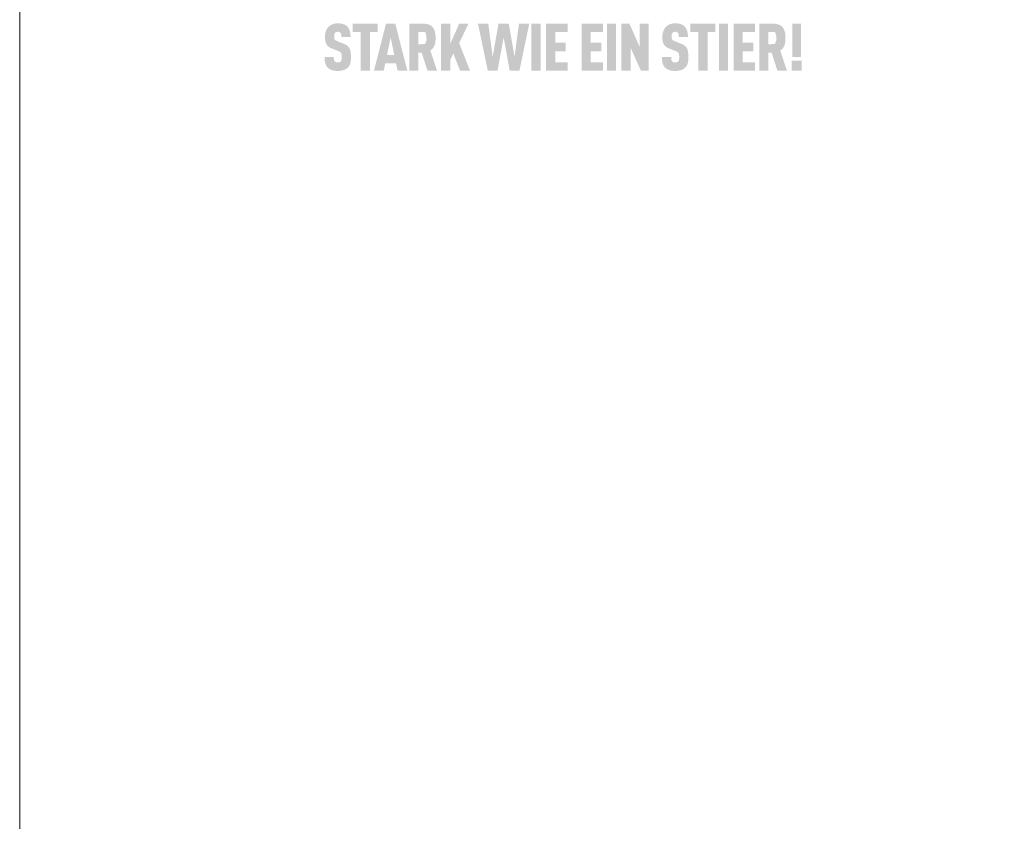
# Model space of a CAD drawing. Units: millimetres. Extents: x -19674 to 48877, y -1 to 4832.
# Drawn here: x 28860 to 28953, y 232 to 307 of the extents above; entities that cross this region are included whole.
import ezdxf

# ---------------------------------------------------------------- set-up
doc = ezdxf.new("R2010")
doc.units = ezdxf.units.MM
doc.layers.add('01_PREFA-Dachprodukt', color=12, linetype='Continuous', lineweight=25)
doc.layers.add('10_Blattrahmen', color=18, linetype='Continuous', lineweight=20)

msp = doc.modelspace()

# ---------------------------------------------------------------- hatches: boundary and pattern name
h = msp.add_hatch(color=256)
h.dxf.hatch_style = 1
h.paths.add_polyline_path([(28890.704, 304.527), (28890.688, 304.541), (28890.672, 304.555), (28890.655, 304.569), (28890.638, 304.582), (28890.62, 304.595), (28890.602, 304.608), (28890.583, 304.62), (28890.564, 304.633), (28890.545, 304.645), (28890.525, 304.657), (28890.504, 304.669), (28890.483, 304.68), (28890.439, 304.703), (28890.394, 304.724), (28890.346, 304.745), (28889.698, 305), (28889.657, 305.018), (28889.618, 305.038), (28889.585, 305.057), (28889.56, 305.073), (28889.535, 305.092), (28889.511, 305.114), (28889.491, 305.137), (28889.474, 305.161), (28889.46, 305.187), (28889.45, 305.213), (28889.442, 305.238), (28889.436, 305.264), (28889.431, 305.288), (28889.426, 305.321), (28889.423, 305.364), (28889.421, 305.41), (28889.423, 305.5), (28889.425, 305.537), (28889.429, 305.58), (28889.435, 305.613), (28889.441, 305.641), (28889.449, 305.668), (28889.459, 305.693), (28889.47, 305.717), (28889.484, 305.74), (28889.509, 305.775), (28889.527, 305.796), (28889.548, 305.814), (28889.57, 305.829), (28889.593, 305.841), (28889.618, 305.852), (28889.645, 305.861), (28889.674, 305.868), (28889.705, 305.873), (28889.75, 305.878), (28889.786, 305.877), (28889.82, 305.875), (28889.852, 305.87), (28889.881, 305.864), (28889.909, 305.855), (28889.936, 305.842), (28889.964, 305.825), (28889.989, 305.805), (28890.011, 305.783), (28890.031, 305.757), (28890.049, 305.728), (28890.064, 305.697), (28890.076, 305.663), (28890.085, 305.628), (28890.09, 305.598), (28890.093, 305.565), (28890.096, 305.539), (28890.099, 305.497), (28890.1, 305.431), (28890.1, 305.373), (28890.966, 305.373), (28890.965, 305.456), (28890.961, 305.535), (28890.955, 305.613), (28890.951, 305.651), (28890.947, 305.688), (28890.942, 305.725), (28890.936, 305.761), (28890.929, 305.797), (28890.922, 305.832), (28890.915, 305.866), (28890.906, 305.9), (28890.897, 305.933), (28890.888, 305.966), (28890.877, 305.998), (28890.866, 306.029), (28890.854, 306.06), (28890.842, 306.09), (28890.828, 306.119), (28890.814, 306.147), (28890.799, 306.175), (28890.784, 306.202), (28890.767, 306.229), (28890.75, 306.254), (28890.732, 306.279), (28890.714, 306.304), (28890.694, 306.327), (28890.674, 306.35), (28890.653, 306.372), (28890.631, 306.394), (28890.614, 306.411), (28890.596, 306.427), (28890.577, 306.443), (28890.557, 306.459), (28890.537, 306.473), (28890.517, 306.488), (28890.496, 306.501), (28890.474, 306.515), (28890.451, 306.527), (28890.428, 306.54), (28890.404, 306.551), (28890.38, 306.562), (28890.355, 306.573), (28890.329, 306.583), (28890.303, 306.593), (28890.276, 306.602), (28890.249, 306.61), (28890.221, 306.618), (28890.192, 306.625), (28890.162, 306.632), (28890.132, 306.639), (28890.102, 306.644), (28890.071, 306.65), (28890.039, 306.655), (28890.006, 306.659), (28889.973, 306.663), (28889.905, 306.668), (28889.834, 306.672), (28889.761, 306.674), (28889.698, 306.672), (28889.667, 306.671), (28889.637, 306.668), (28889.607, 306.666), (28889.577, 306.663), (28889.548, 306.659), (28889.519, 306.655), (28889.49, 306.65), (28889.462, 306.644), (28889.435, 306.639), (28889.407, 306.632), (28889.381, 306.625), (28889.354, 306.618), (28889.328, 306.61), (28889.302, 306.602), (28889.277, 306.593), (28889.252, 306.583), (28889.228, 306.573), (28889.204, 306.562), (28889.18, 306.551), (28889.157, 306.54), (28889.134, 306.527), (28889.112, 306.515), (28889.09, 306.501), (28889.069, 306.488), (28889.047, 306.473), (28889.027, 306.459), (28889.006, 306.443), (28888.986, 306.427), (28888.967, 306.411), (28888.948, 306.394), (28888.923, 306.372), (28888.9, 306.349), (28888.878, 306.326), (28888.856, 306.302), (28888.835, 306.278), (28888.815, 306.253), (28888.795, 306.227), (28888.776, 306.201), (28888.759, 306.175), (28888.741, 306.147), (28888.725, 306.119), (28888.709, 306.091), (28888.695, 306.062), (28888.681, 306.032), (28888.667, 306.002), (28888.655, 305.971), (28888.643, 305.94), (28888.632, 305.908), (28888.622, 305.876), (28888.613, 305.843), (28888.604, 305.81), (28888.596, 305.777), (28888.589, 305.743), (28888.582, 305.708), (28888.577, 305.673), (28888.572, 305.638), (28888.568, 305.602), (28888.564, 305.566), (28888.562, 305.529), (28888.56, 305.492), (28888.559, 305.454), (28888.559, 305.355), (28888.56, 305.296), (28888.563, 305.238), (28888.567, 305.183), (28888.572, 305.13), (28888.578, 305.078), (28888.585, 305.029), (28888.594, 304.982), (28888.603, 304.937), (28888.609, 304.915), (28888.614, 304.894), (28888.62, 304.873), (28888.626, 304.853), (28888.633, 304.833), (28888.64, 304.814), (28888.647, 304.796), (28888.654, 304.777), (28888.662, 304.76), (28888.67, 304.742), (28888.678, 304.726), (28888.686, 304.71), (28888.695, 304.694), (28888.704, 304.679), (28888.714, 304.664), (28888.724, 304.65), (28888.734, 304.635), (28888.744, 304.621), (28888.755, 304.607), (28888.766, 304.594), (28888.778, 304.58), (28888.79, 304.567), (28888.802, 304.554), (28888.814, 304.541), (28888.827, 304.529), (28888.841, 304.516), (28888.854, 304.504), (28888.868, 304.492), (28888.882, 304.481), (28888.897, 304.469), (28888.912, 304.458), (28888.927, 304.447), (28888.943, 304.436), (28888.959, 304.425), (28888.976, 304.415), (28888.992, 304.405), (28889.009, 304.395), (28889.027, 304.385), (28889.045, 304.376), (28889.063, 304.366), (28889.1, 304.348), (28889.139, 304.331), (28889.742, 304.088), (28889.799, 304.066), (28889.826, 304.055), (28889.852, 304.043), (28889.888, 304.026), (28889.925, 304.005), (28889.952, 303.989), (28889.979, 303.969), (28890.004, 303.949), (28890.027, 303.928), (28890.046, 303.907), (28890.064, 303.884), (28890.078, 303.861), (28890.09, 303.835), (28890.102, 303.805), (28890.112, 303.772), (28890.121, 303.733), (28890.127, 303.695), (28890.131, 303.666), (28890.134, 303.637), (28890.136, 303.605), (28890.138, 303.573), (28890.139, 303.539), (28890.139, 303.503), (28890.139, 303.416), (28890.136, 303.373), (28890.134, 303.345), (28890.131, 303.317), (28890.127, 303.286), (28890.121, 303.254), (28890.112, 303.22), (28890.102, 303.188), (28890.09, 303.16), (28890.075, 303.133), (28890.059, 303.109), (28890.049, 303.097), (28890.04, 303.085), (28890.022, 303.067), (28890.002, 303.05), (28889.98, 303.035), (28889.954, 303.021), (28889.927, 303.011), (28889.899, 303.002), (28889.868, 302.995), (28889.834, 302.99), (28889.797, 302.987), (28889.757, 302.986), (28889.723, 302.988), (28889.687, 302.991), (28889.654, 302.997), (28889.623, 303.004), (28889.596, 303.014), (28889.57, 303.026), (28889.542, 303.04), (28889.515, 303.058), (28889.492, 303.078), (28889.475, 303.096), (28889.458, 303.118), (28889.444, 303.14), (28889.43, 303.167), (28889.417, 303.2), (28889.407, 303.234), (28889.402, 303.259), (28889.398, 303.284), (28889.394, 303.31), (28889.391, 303.338), (28889.389, 303.366), (28889.387, 303.396), (28889.386, 303.426), (28889.385, 303.458), (28889.386, 303.491), (28888.521, 303.491), (28888.522, 303.409), (28888.524, 303.329), (28888.529, 303.253), (28888.536, 303.179), (28888.545, 303.109), (28888.55, 303.075), (28888.556, 303.042), (28888.562, 303.009), (28888.569, 302.977), (28888.577, 302.946), (28888.585, 302.916), (28888.593, 302.886), (28888.602, 302.857), (28888.612, 302.828), (28888.623, 302.801), (28888.634, 302.773), (28888.647, 302.747), (28888.66, 302.721), (28888.673, 302.695), (28888.687, 302.67), (28888.702, 302.646), (28888.718, 302.623), (28888.735, 302.6), (28888.752, 302.577), (28888.77, 302.556), (28888.788, 302.534), (28888.808, 302.514), (28888.826, 302.495), (28888.846, 302.477), (28888.866, 302.46), (28888.886, 302.443), (28888.908, 302.426), (28888.93, 302.41), (28888.953, 302.394), (28888.977, 302.379), (28889.001, 302.365), (28889.026, 302.351), (28889.052, 302.337), (28889.078, 302.324), (28889.105, 302.312), (28889.133, 302.3), (28889.162, 302.289), (28889.191, 302.278), (28889.222, 302.267), (28889.252, 302.258), (28889.284, 302.248), (28889.316, 302.24), (28889.349, 302.232), (28889.383, 302.225), (28889.418, 302.219), (28889.453, 302.213), (28889.489, 302.208), (28889.526, 302.203), (28889.563, 302.2), (28889.601, 302.197), (28889.64, 302.194), (28889.68, 302.192), (28889.761, 302.191), (28889.842, 302.193), (28889.882, 302.195), (28889.92, 302.197), (28889.959, 302.201), (28889.996, 302.205), (28890.033, 302.209), (28890.069, 302.215), (28890.104, 302.221), (28890.139, 302.228), (28890.173, 302.235), (28890.206, 302.243), (28890.239, 302.252), (28890.271, 302.262), (28890.303, 302.272), (28890.333, 302.283), (28890.363, 302.294), (28890.392, 302.306), (28890.421, 302.319), (28890.448, 302.332), (28890.475, 302.345), (28890.502, 302.359), (28890.527, 302.373), (28890.552, 302.387), (28890.576, 302.402), (28890.599, 302.418), (28890.621, 302.434), (28890.643, 302.45), (28890.664, 302.467), (28890.684, 302.484), (28890.704, 302.502), (28890.723, 302.52), (28890.743, 302.541), (28890.762, 302.563), (28890.781, 302.585), (28890.798, 302.608), (28890.807, 302.62), (28890.815, 302.631), (28890.824, 302.643), (28890.831, 302.655), (28890.847, 302.68), (28890.861, 302.705), (28890.875, 302.731), (28890.888, 302.757), (28890.9, 302.784), (28890.911, 302.811), (28890.921, 302.839), (28890.93, 302.868), (28890.939, 302.897), (28890.947, 302.926), (28890.954, 302.957), (28890.961, 302.988), (28890.967, 303.02), (28890.972, 303.052), (28890.982, 303.119), (28890.99, 303.189), (28890.996, 303.262), (28891, 303.337), (28891.002, 303.416), (28891.002, 303.497), (28891.003, 303.568), (28891.002, 303.637), (28890.999, 303.703), (28890.996, 303.767), (28890.991, 303.828), (28890.985, 303.887), (28890.978, 303.944), (28890.969, 303.998), (28890.959, 304.049), (28890.954, 304.074), (28890.948, 304.099), (28890.942, 304.122), (28890.936, 304.145), (28890.929, 304.168), (28890.922, 304.19), (28890.915, 304.211), (28890.907, 304.232), (28890.899, 304.252), (28890.891, 304.271), (28890.882, 304.29), (28890.874, 304.308), (28890.864, 304.326), (28890.855, 304.343), (28890.845, 304.36), (28890.835, 304.376), (28890.824, 304.392), (28890.812, 304.408), (28890.8, 304.424), (28890.788, 304.439), (28890.775, 304.454), (28890.762, 304.469), (28890.748, 304.484), (28890.734, 304.499), (28890.719, 304.513)])
h = msp.add_hatch(color=256)
h.dxf.hatch_style = 1
h.paths.add_polyline_path([(28892.786, 305.847), (28893.531, 305.847), (28893.531, 306.643), (28891.178, 306.643), (28891.178, 305.847), (28891.922, 305.847), (28891.922, 302.219), (28892.786, 302.219)])
h = msp.add_hatch(color=256)
h.dxf.hatch_style = 1
h.paths.add_polyline_path([(28893.17, 302.219), (28894.088, 302.219), (28894.231, 302.903), (28895.249, 302.903), (28895.392, 302.219), (28896.31, 302.219), (28895.174, 306.646), (28894.305, 306.646)])
h.paths.add_polyline_path([(28894.399, 303.699), (28894.74, 305.344), (28895.081, 303.699)], flags=16)
h = msp.add_hatch(color=256)
h.dxf.hatch_style = 1
h.paths.add_polyline_path([(28896.492, 302.219), (28897.356, 302.219), (28897.356, 303.926), (28897.656, 303.926), (28898.207, 302.219), (28899.11, 302.219), (28898.474, 304.118), (28898.512, 304.144), (28898.53, 304.158), (28898.548, 304.171), (28898.565, 304.185), (28898.582, 304.198), (28898.598, 304.212), (28898.614, 304.226), (28898.63, 304.241), (28898.645, 304.255), (28898.66, 304.27), (28898.675, 304.285), (28898.689, 304.3), (28898.702, 304.316), (28898.715, 304.331), (28898.728, 304.347), (28898.741, 304.363), (28898.753, 304.379), (28898.764, 304.395), (28898.776, 304.411), (28898.786, 304.428), (28898.797, 304.445), (28898.807, 304.462), (28898.816, 304.479), (28898.825, 304.497), (28898.834, 304.514), (28898.842, 304.532), (28898.85, 304.55), (28898.858, 304.568), (28898.865, 304.587), (28898.872, 304.605), (28898.878, 304.624), (28898.89, 304.662), (28898.901, 304.7), (28898.911, 304.739), (28898.92, 304.779), (28898.929, 304.819), (28898.936, 304.859), (28898.943, 304.9), (28898.949, 304.941), (28898.954, 304.983), (28898.958, 305.025), (28898.962, 305.067), (28898.965, 305.11), (28898.966, 305.154), (28898.967, 305.198), (28898.968, 305.242), (28898.966, 305.444), (28898.962, 305.519), (28898.956, 305.591), (28898.948, 305.661), (28898.943, 305.696), (28898.938, 305.729), (28898.932, 305.762), (28898.926, 305.795), (28898.919, 305.827), (28898.911, 305.859), (28898.903, 305.889), (28898.894, 305.92), (28898.885, 305.949), (28898.875, 305.979), (28898.865, 306.007), (28898.854, 306.035), (28898.843, 306.063), (28898.831, 306.09), (28898.819, 306.116), (28898.806, 306.142), (28898.792, 306.167), (28898.778, 306.192), (28898.763, 306.216), (28898.748, 306.239), (28898.732, 306.262), (28898.716, 306.285), (28898.708, 306.295), (28898.699, 306.306), (28898.69, 306.317), (28898.681, 306.327), (28898.672, 306.338), (28898.663, 306.348), (28898.653, 306.358), (28898.643, 306.367), (28898.633, 306.377), (28898.623, 306.386), (28898.612, 306.396), (28898.601, 306.405), (28898.591, 306.414), (28898.579, 306.422), (28898.568, 306.431), (28898.556, 306.439), (28898.545, 306.448), (28898.532, 306.456), (28898.52, 306.464), (28898.508, 306.471), (28898.482, 306.486), (28898.456, 306.501), (28898.428, 306.514), (28898.4, 306.527), (28898.371, 306.539), (28898.341, 306.551), (28898.311, 306.562), (28898.279, 306.572), (28898.246, 306.581), (28898.213, 306.59), (28898.179, 306.598), (28898.144, 306.606), (28898.108, 306.613), (28898.071, 306.619), (28898.033, 306.624), (28897.995, 306.629), (28897.955, 306.633), (28897.915, 306.636), (28897.874, 306.639), (28897.832, 306.641), (28897.745, 306.643), (28896.492, 306.643)])
h.paths.add_polyline_path([(28897.356, 305.847), (28897.993, 305.847), (28898.065, 305.62), (28898.071, 305.598), (28898.101, 305.484), (28898.102, 305.414), (28898.125, 305.125), (28897.996, 304.747), (28897.356, 304.681)], flags=16)
h = msp.add_hatch(color=256)
h.dxf.hatch_style = 1
h.paths.add_polyline_path([(28900.354, 304.743), (28900.354, 306.646), (28899.491, 306.646), (28899.491, 302.219), (28900.354, 302.219), (28900.354, 303.238), (28900.64, 303.835), (28901.273, 302.219), (28902.217, 302.219), (28901.192, 304.805), (28902.074, 306.646), (28901.192, 306.646)])
h = msp.add_hatch(color=256)
h.dxf.hatch_style = 1
h.paths.add_polyline_path([(28903.888, 302.219), (28904.807, 302.219), (28905.378, 305.352), (28905.949, 302.219), (28906.867, 302.219), (28907.792, 306.646), (28906.824, 306.646), (28906.408, 303.518), (28905.862, 306.646), (28904.894, 306.646), (28904.347, 303.518), (28903.932, 306.646), (28902.963, 306.646)])
h = msp.add_hatch(color=256)
h.dxf.hatch_style = 1
h.paths.add_polyline_path([(28907.996, 302.219), (28908.86, 302.219), (28908.86, 306.646), (28907.996, 306.646)])
h = msp.add_hatch(color=256)
h.dxf.hatch_style = 1
h.paths.add_polyline_path([(28910.241, 305.847), (28911.396, 305.847), (28911.396, 306.643), (28909.377, 306.643), (28909.377, 302.221), (28911.396, 302.221), (28911.396, 303.017), (28910.241, 303.017), (28910.241, 304.05), (28911.234, 304.05), (28911.234, 304.846), (28910.241, 304.846)])
h = msp.add_hatch(color=256)
h.dxf.hatch_style = 1
h.paths.add_polyline_path([(28914.741, 302.221), (28914.741, 303.017), (28913.586, 303.017), (28913.586, 304.05), (28914.579, 304.05), (28914.579, 304.846), (28913.586, 304.846), (28913.586, 305.847), (28914.741, 305.847), (28914.741, 306.643), (28912.722, 306.643), (28912.722, 302.221)])
h = msp.add_hatch(color=256)
h.dxf.hatch_style = 1
h.paths.add_polyline_path([(28915.971, 306.646), (28915.107, 306.646), (28915.107, 302.219), (28915.971, 302.219)])
h = msp.add_hatch(color=256)
h.dxf.hatch_style = 1
h.paths.add_polyline_path([(28917.224, 306.646), (28916.47, 306.646), (28916.47, 302.219), (28917.333, 302.219), (28917.333, 304.382), (28918.302, 302.219), (28919.038, 302.219), (28919.038, 306.646), (28918.174, 306.646), (28918.174, 304.482)])
h = msp.add_hatch(color=256)
h.dxf.hatch_style = 1
h.paths.add_polyline_path([(28921.193, 305.5), (28921.195, 305.537), (28921.2, 305.58), (28921.205, 305.613), (28921.211, 305.641), (28921.219, 305.668), (28921.229, 305.693), (28921.24, 305.717), (28921.254, 305.74), (28921.279, 305.775), (28921.297, 305.796), (28921.318, 305.814), (28921.34, 305.829), (28921.363, 305.841), (28921.388, 305.852), (28921.415, 305.861), (28921.444, 305.868), (28921.475, 305.873), (28921.52, 305.878), (28921.556, 305.877), (28921.59, 305.875), (28921.622, 305.87), (28921.651, 305.864), (28921.679, 305.855), (28921.706, 305.842), (28921.734, 305.825), (28921.759, 305.805), (28921.782, 305.783), (28921.801, 305.757), (28921.819, 305.728), (28921.834, 305.697), (28921.846, 305.663), (28921.855, 305.628), (28921.86, 305.598), (28921.864, 305.565), (28921.866, 305.539), (28921.869, 305.497), (28921.871, 305.431), (28921.87, 305.373), (28922.736, 305.373), (28922.735, 305.456), (28922.732, 305.535), (28922.726, 305.613), (28922.722, 305.651), (28922.717, 305.688), (28922.712, 305.725), (28922.706, 305.761), (28922.7, 305.797), (28922.693, 305.832), (28922.685, 305.866), (28922.676, 305.9), (28922.667, 305.933), (28922.658, 305.966), (28922.647, 305.998), (28922.636, 306.029), (28922.624, 306.06), (28922.612, 306.09), (28922.599, 306.119), (28922.584, 306.147), (28922.57, 306.175), (28922.554, 306.202), (28922.537, 306.229), (28922.52, 306.254), (28922.502, 306.279), (28922.484, 306.304), (28922.464, 306.327), (28922.444, 306.35), (28922.423, 306.372), (28922.402, 306.394), (28922.384, 306.411), (28922.366, 306.427), (28922.347, 306.443), (28922.328, 306.459), (28922.308, 306.473), (28922.287, 306.488), (28922.266, 306.501), (28922.244, 306.515), (28922.221, 306.527), (28922.198, 306.54), (28922.175, 306.551), (28922.15, 306.562), (28922.125, 306.573), (28922.1, 306.583), (28922.073, 306.593), (28922.046, 306.602), (28922.019, 306.61), (28921.991, 306.618), (28921.962, 306.625), (28921.933, 306.632), (28921.903, 306.639), (28921.872, 306.644), (28921.841, 306.65), (28921.809, 306.655), (28921.776, 306.659), (28921.743, 306.663), (28921.675, 306.668), (28921.604, 306.672), (28921.531, 306.674), (28921.468, 306.672), (28921.437, 306.671), (28921.407, 306.668), (28921.377, 306.666), (28921.347, 306.663), (28921.318, 306.659), (28921.289, 306.655), (28921.261, 306.65), (28921.233, 306.644), (28921.205, 306.639), (28921.178, 306.632), (28921.151, 306.625), (28921.124, 306.618), (28921.098, 306.61), (28921.073, 306.602), (28921.047, 306.593), (28921.023, 306.583), (28920.998, 306.573), (28920.974, 306.562), (28920.951, 306.551), (28920.927, 306.54), (28920.905, 306.527), (28920.882, 306.515), (28920.86, 306.501), (28920.839, 306.488), (28920.818, 306.473), (28920.797, 306.459), (28920.776, 306.443), (28920.757, 306.427), (28920.737, 306.411), (28920.718, 306.394), (28920.694, 306.372), (28920.67, 306.349), (28920.648, 306.326), (28920.626, 306.302), (28920.605, 306.278), (28920.585, 306.253), (28920.565, 306.227), (28920.547, 306.201), (28920.529, 306.175), (28920.512, 306.147), (28920.495, 306.119), (28920.48, 306.091), (28920.465, 306.062), (28920.451, 306.032), (28920.438, 306.002), (28920.425, 305.971), (28920.413, 305.94), (28920.402, 305.908), (28920.392, 305.876), (28920.383, 305.843), (28920.374, 305.81), (28920.366, 305.777), (28920.359, 305.743), (28920.353, 305.708), (28920.347, 305.673), (28920.342, 305.638), (28920.338, 305.602), (28920.335, 305.566), (28920.332, 305.529), (28920.33, 305.492), (28920.329, 305.454), (28920.329, 305.355), (28920.33, 305.296), (28920.333, 305.238), (28920.337, 305.183), (28920.342, 305.13), (28920.348, 305.078), (28920.355, 305.029), (28920.364, 304.982), (28920.374, 304.937), (28920.379, 304.915), (28920.384, 304.894), (28920.39, 304.873), (28920.397, 304.853), (28920.403, 304.833), (28920.41, 304.814), (28920.417, 304.796), (28920.424, 304.777), (28920.432, 304.76), (28920.44, 304.742), (28920.448, 304.726), (28920.457, 304.71), (28920.465, 304.694), (28920.475, 304.679), (28920.484, 304.664), (28920.494, 304.65), (28920.504, 304.635), (28920.514, 304.621), (28920.525, 304.607), (28920.536, 304.594), (28920.548, 304.58), (28920.56, 304.567), (28920.572, 304.554), (28920.585, 304.541), (28920.597, 304.529), (28920.611, 304.516), (28920.624, 304.504), (28920.638, 304.492), (28920.653, 304.481), (28920.667, 304.469), (28920.682, 304.458), (28920.698, 304.447), (28920.713, 304.436), (28920.729, 304.425), (28920.746, 304.415), (28920.762, 304.405), (28920.78, 304.395), (28920.797, 304.385), (28920.815, 304.376), (28920.833, 304.366), (28920.87, 304.348), (28920.909, 304.331), (28921.512, 304.088), (28921.569, 304.066), (28921.596, 304.055), (28921.622, 304.043), (28921.658, 304.026), (28921.696, 304.005), (28921.722, 303.989), (28921.75, 303.969), (28921.775, 303.949), (28921.797, 303.928), (28921.816, 303.907), (28921.834, 303.884), (28921.848, 303.861), (28921.861, 303.835), (28921.872, 303.805), (28921.882, 303.772), (28921.891, 303.733), (28921.897, 303.695), (28921.901, 303.666), (28921.904, 303.637), (28921.906, 303.605), (28921.908, 303.573), (28921.909, 303.539), (28921.909, 303.503), (28921.909, 303.416), (28921.907, 303.373), (28921.904, 303.345), (28921.901, 303.317), (28921.897, 303.286), (28921.891, 303.254), (28921.882, 303.22), (28921.872, 303.188), (28921.86, 303.16), (28921.845, 303.133), (28921.829, 303.109), (28921.819, 303.097), (28921.81, 303.085), (28921.793, 303.067), (28921.773, 303.05), (28921.75, 303.035), (28921.724, 303.021), (28921.698, 303.011), (28921.669, 303.002), (28921.638, 302.995), (28921.605, 302.99), (28921.567, 302.987), (28921.527, 302.986), (28921.493, 302.988), (28921.457, 302.991), (28921.424, 302.997), (28921.394, 303.004), (28921.366, 303.014), (28921.34, 303.026), (28921.313, 303.04), (28921.285, 303.058), (28921.262, 303.078), (28921.245, 303.096), (28921.229, 303.118), (28921.215, 303.14), (28921.2, 303.167), (28921.187, 303.2), (28921.177, 303.234), (28921.172, 303.259), (28921.168, 303.284), (28921.164, 303.31), (28921.161, 303.338), (28921.159, 303.366), (28921.157, 303.396), (28921.156, 303.426), (28921.156, 303.458), (28921.156, 303.491), (28920.291, 303.491), (28920.292, 303.409), (28920.294, 303.329), (28920.299, 303.253), (28920.306, 303.179), (28920.315, 303.109), (28920.32, 303.075), (28920.326, 303.042), (28920.333, 303.009), (28920.339, 302.977), (28920.347, 302.946), (28920.355, 302.916), (28920.363, 302.886), (28920.373, 302.857), (28920.383, 302.828), (28920.393, 302.801), (28920.405, 302.773), (28920.417, 302.747), (28920.43, 302.721), (28920.443, 302.695), (28920.458, 302.67), (28920.473, 302.646), (28920.488, 302.623), (28920.505, 302.6), (28920.522, 302.577), (28920.54, 302.556), (28920.559, 302.534), (28920.578, 302.514), (28920.597, 302.495), (28920.616, 302.477), (28920.636, 302.46), (28920.657, 302.443), (28920.678, 302.426), (28920.7, 302.41), (28920.723, 302.394), (28920.747, 302.379), (28920.771, 302.365), (28920.796, 302.351), (28920.822, 302.337), (28920.848, 302.324), (28920.876, 302.312), (28920.904, 302.3), (28920.932, 302.289), (28920.962, 302.278), (28920.992, 302.267), (28921.023, 302.258), (28921.054, 302.248), (28921.087, 302.24), (28921.12, 302.232), (28921.153, 302.225), (28921.188, 302.219), (28921.223, 302.213), (28921.259, 302.208), (28921.296, 302.203), (28921.333, 302.2), (28921.371, 302.197), (28921.41, 302.194), (28921.45, 302.192), (28921.531, 302.191), (28921.612, 302.193), (28921.652, 302.195), (28921.691, 302.197), (28921.729, 302.201), (28921.766, 302.205), (28921.803, 302.209), (28921.839, 302.215), (28921.875, 302.221), (28921.909, 302.228), (28921.943, 302.235), (28921.977, 302.243), (28922.009, 302.252), (28922.041, 302.262), (28922.073, 302.272), (28922.103, 302.283), (28922.133, 302.294), (28922.163, 302.306), (28922.191, 302.319), (28922.219, 302.332), (28922.246, 302.345), (28922.272, 302.359), (28922.297, 302.373), (28922.322, 302.387), (28922.346, 302.402), (28922.369, 302.418), (28922.392, 302.434), (28922.413, 302.45), (28922.434, 302.467), (28922.455, 302.484), (28922.474, 302.502), (28922.493, 302.52), (28922.513, 302.541), (28922.532, 302.563), (28922.551, 302.585), (28922.569, 302.608), (28922.577, 302.62), (28922.586, 302.631), (28922.594, 302.643), (28922.602, 302.655), (28922.617, 302.68), (28922.631, 302.705), (28922.645, 302.731), (28922.658, 302.757), (28922.67, 302.784), (28922.681, 302.811), (28922.691, 302.839), (28922.701, 302.868), (28922.709, 302.897), (28922.717, 302.926), (28922.724, 302.957), (28922.731, 302.988), (28922.737, 303.02), (28922.743, 303.052), (28922.753, 303.119), (28922.76, 303.189), (28922.766, 303.262), (28922.77, 303.337), (28922.772, 303.416), (28922.773, 303.497), (28922.773, 303.568), (28922.772, 303.637), (28922.77, 303.703), (28922.766, 303.767), (28922.761, 303.828), (28922.755, 303.887), (28922.748, 303.944), (28922.739, 303.998), (28922.729, 304.049), (28922.724, 304.074), (28922.718, 304.099), (28922.712, 304.122), (28922.706, 304.145), (28922.699, 304.168), (28922.692, 304.19), (28922.685, 304.211), (28922.677, 304.232), (28922.669, 304.252), (28922.661, 304.271), (28922.653, 304.29), (28922.644, 304.308), (28922.635, 304.326), (28922.625, 304.343), (28922.615, 304.36), (28922.605, 304.376), (28922.594, 304.392), (28922.582, 304.408), (28922.571, 304.424), (28922.558, 304.439), (28922.545, 304.454), (28922.532, 304.469), (28922.518, 304.484), (28922.504, 304.499), (28922.489, 304.513), (28922.474, 304.527), (28922.458, 304.541), (28922.442, 304.555), (28922.425, 304.569), (28922.408, 304.582), (28922.39, 304.595), (28922.372, 304.608), (28922.354, 304.62), (28922.335, 304.633), (28922.315, 304.645), (28922.295, 304.657), (28922.274, 304.669), (28922.253, 304.68), (28922.209, 304.703), (28922.164, 304.724), (28922.116, 304.745), (28921.468, 305), (28921.428, 305.018), (28921.389, 305.038), (28921.355, 305.057), (28921.33, 305.073), (28921.306, 305.092), (28921.281, 305.114), (28921.261, 305.137), (28921.245, 305.161), (28921.231, 305.187), (28921.22, 305.213), (28921.213, 305.238), (28921.206, 305.264), (28921.202, 305.288), (28921.197, 305.321), (28921.193, 305.364), (28921.192, 305.41)])
h = msp.add_hatch(color=256)
h.dxf.hatch_style = 1
h.paths.add_polyline_path([(28923.711, 305.847), (28923.711, 302.219), (28924.575, 302.219), (28924.575, 305.847), (28925.32, 305.847), (28925.32, 306.643), (28922.967, 306.643), (28922.967, 305.847)])
h = msp.add_hatch(color=256)
h.dxf.hatch_style = 1
h.paths.add_polyline_path([(28925.657, 302.219), (28926.52, 302.219), (28926.52, 306.646), (28925.657, 306.646)])
h = msp.add_hatch(color=256)
h.dxf.hatch_style = 1
h.paths.add_polyline_path([(28927.038, 302.221), (28929.056, 302.221), (28929.056, 303.017), (28927.901, 303.017), (28927.901, 304.05), (28928.894, 304.05), (28928.894, 304.846), (28927.901, 304.846), (28927.901, 305.847), (28929.056, 305.847), (28929.056, 306.643), (28927.038, 306.643)])
h = msp.add_hatch(color=256)
h.dxf.hatch_style = 1
h.paths.add_polyline_path([(28929.441, 302.219), (28930.305, 302.219), (28930.305, 303.926), (28930.605, 303.926), (28931.156, 302.219), (28932.059, 302.219), (28931.424, 304.118), (28931.461, 304.144), (28931.479, 304.158), (28931.497, 304.171), (28931.514, 304.185), (28931.531, 304.198), (28931.548, 304.212), (28931.564, 304.226), (28931.579, 304.241), (28931.595, 304.255), (28931.609, 304.27), (28931.624, 304.285), (28931.638, 304.3), (28931.652, 304.316), (28931.665, 304.331), (28931.678, 304.347), (28931.69, 304.363), (28931.702, 304.379), (28931.714, 304.395), (28931.725, 304.411), (28931.736, 304.428), (28931.746, 304.445), (28931.756, 304.462), (28931.765, 304.479), (28931.775, 304.497), (28931.783, 304.514), (28931.792, 304.532), (28931.8, 304.55), (28931.807, 304.568), (28931.814, 304.587), (28931.821, 304.605), (28931.827, 304.624), (28931.839, 304.662), (28931.85, 304.7), (28931.86, 304.739), (28931.869, 304.779), (28931.878, 304.819), (28931.885, 304.859), (28931.892, 304.9), (28931.898, 304.941), (28931.903, 304.983), (28931.908, 305.025), (28931.911, 305.067), (28931.914, 305.11), (28931.916, 305.154), (28931.917, 305.198), (28931.917, 305.242), (28931.915, 305.444), (28931.912, 305.519), (28931.906, 305.591), (28931.898, 305.661), (28931.893, 305.696), (28931.887, 305.729), (28931.881, 305.762), (28931.875, 305.795), (28931.868, 305.827), (28931.86, 305.859), (28931.852, 305.889), (28931.844, 305.92), (28931.834, 305.949), (28931.825, 305.979), (28931.814, 306.007), (28931.804, 306.035), (28931.792, 306.063), (28931.78, 306.09), (28931.768, 306.116), (28931.755, 306.142), (28931.741, 306.167), (28931.727, 306.192), (28931.713, 306.216), (28931.697, 306.239), (28931.682, 306.262), (28931.665, 306.285), (28931.657, 306.295), (28931.648, 306.306), (28931.64, 306.317), (28931.631, 306.327), (28931.621, 306.338), (28931.612, 306.348), (28931.602, 306.358), (28931.592, 306.367), (28931.582, 306.377), (28931.572, 306.386), (28931.561, 306.396), (28931.551, 306.405), (28931.54, 306.414), (28931.529, 306.422), (28931.517, 306.431), (28931.506, 306.439), (28931.494, 306.448), (28931.482, 306.456), (28931.469, 306.464), (28931.457, 306.471), (28931.431, 306.486), (28931.405, 306.501), (28931.378, 306.514), (28931.349, 306.527), (28931.32, 306.539), (28931.291, 306.551), (28931.26, 306.562), (28931.228, 306.572), (28931.196, 306.581), (28931.162, 306.59), (28931.128, 306.598), (28931.093, 306.606), (28931.057, 306.613), (28931.02, 306.619), (28930.983, 306.624), (28930.944, 306.629), (28930.905, 306.633), (28930.864, 306.636), (28930.823, 306.639), (28930.781, 306.641), (28930.695, 306.643), (28929.441, 306.643)])
h.paths.add_polyline_path([(28930.305, 305.847), (28930.942, 305.847), (28931.014, 305.62), (28931.021, 305.598), (28931.05, 305.484), (28931.051, 305.414), (28931.074, 305.125), (28930.945, 304.747), (28930.305, 304.681)], flags=16)
at = {"layer": '01_PREFA-Dachprodukt'}
h = msp.add_hatch(color=256, dxfattribs=at)
h.dxf.hatch_style = 1
h.paths.add_polyline_path([(28933.39, 306.646), (28932.558, 306.646), (28932.558, 303.506), (28933.39, 303.506)])
h.paths.add_polyline_path([(28932.508, 303.151), (28932.508, 302.219), (28933.439, 302.219), (28933.439, 303.151)])

# ---------------------------------------------------------------- linework, layer by layer
at = {"layer": '10_Blattrahmen'}
msp.add_lwpolyline([(29403.421, 0), (29403.421, 384.371), (28859.81, 384.371), (28859.81, 0)], close=True, dxfattribs=at)

doc.saveas('drawing.dxf')
